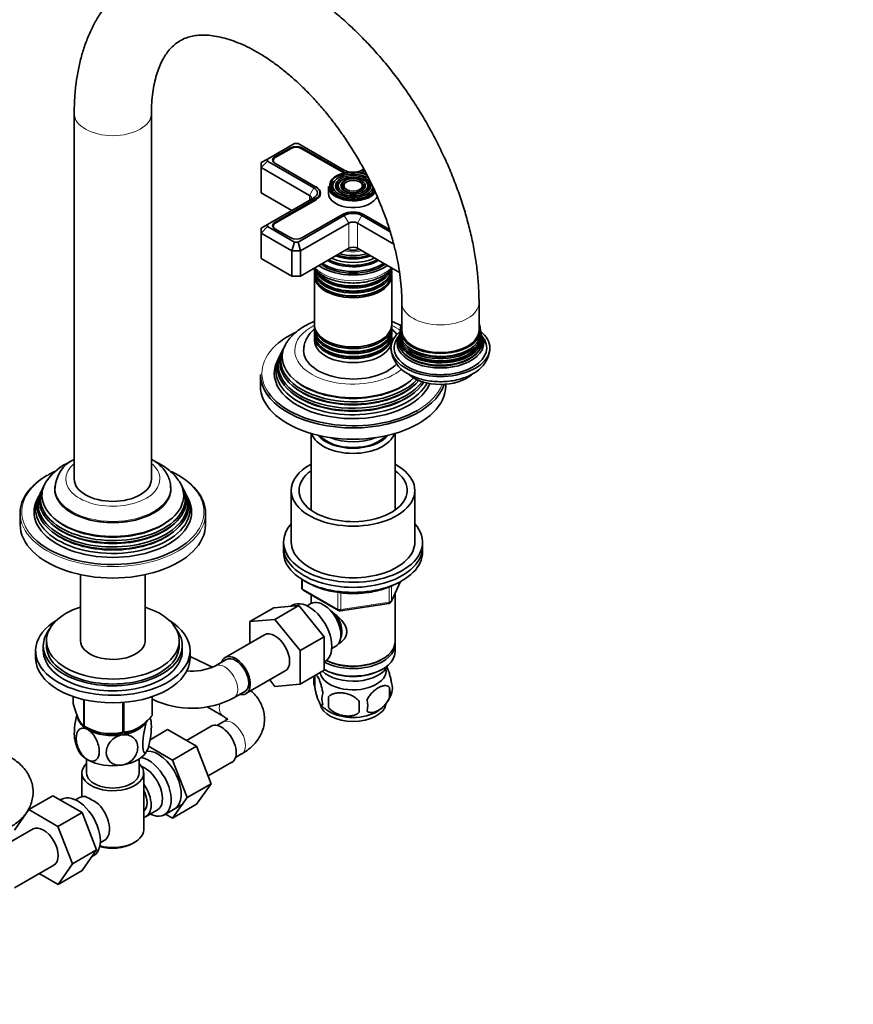
# Model space of a CAD drawing. Units: millimetres. Extents: x 0 to 1478, y 0 to 1758.
# Drawn here: x 1208 to 1478, y 323 to 642 of the extents above; entities that cross this region are included whole.
import ezdxf
from ezdxf import colors
from ezdxf.entities.mleader import LeaderData, LeaderLine
from ezdxf.math import Vec2, Vec3

# ---------------------------------------------------------------- set-up
doc = ezdxf.new("R2010")
doc.units = ezdxf.units.MM
doc.layers.add('DV7_Défaut', color=7, linetype='Continuous')
doc.layers.add('Défaut', color=7, linetype='Continuous')

# ---------------------------------------------------------------- blocks, each defined once
blk = doc.blocks.new('_DOT')
at = {"color": 0}
blk.add_line((0, 0), (-1, 0), dxfattribs=at)
at = {"color": 0, "const_width": 0.333}
blk.add_lwpolyline([(-0.1665, 0, 1), (0.1665, 0, 1)], format="xyb", close=True, dxfattribs=at)
blk = doc.blocks.new('SE6')
at = {"layer": 'DV7_Défaut', "color": 7, "linetype": 'Continuous', "lineweight": 35}
for p, q in [((1225.69, 611.51), (1225.69, 493.12)), ((1250.69, 493.12), (1250.69, 611.51)), ((1297, 601.78), (1288.27, 596.74)), ((1295.82, 600.41), (1290.66, 597.43)), ((1295.96, 600.16), (1290.8, 597.18)), ((1298.17, 601.78), (1297, 601.78)), ((1313.14, 593.14), (1298.17, 601.78)), ((1312.4, 592.55), (1299.21, 600.16)), ((1312.54, 592.79), (1299.35, 600.41)), ((1286.27, 595.59), (1288.27, 596.74)), ((1286.27, 593.96), (1288.27, 596.07)), ((1288.27, 596.74), (1288.27, 596.07)), ((1288.27, 596.07), (1303.24, 587.42)), ((1290.12, 596.24), (1290.12, 595.84)), ((1286.27, 593.96), (1286.27, 595.59)), ((1286.27, 593.96), (1286.27, 585.79)), ((1301.83, 584.97), (1286.27, 593.96)), ((1290.66, 595.39), (1303.84, 587.77)), ((1319.43, 593.51), (1318.8, 593.14)), ((1319.73, 592.98), (1319.4, 592.79)), ((1319.86, 592.73), (1319.54, 592.55)), ((1303.84, 587.77), (1303.98, 587.69)), ((1307.97, 587.83), (1307.97, 585.63)), ((1310, 589.62), (1309.74, 589.28)), ((1311.6, 589.21), (1311.34, 588.87)), ((1313.2, 588.79), (1312.93, 588.45)), ((1319.01, 588.45), (1318.74, 588.79)), ((1320.6, 588.87), (1320.34, 589.21)), ((1286.27, 585.79), (1296.17, 580.08)), ((1303.24, 584.16), (1288.27, 575.52)), ((1303.84, 583.81), (1290.66, 576.2)), ((1303.98, 583.57), (1290.8, 575.95)), ((1305.26, 584.82), (1305.26, 585.79)), ((1298.17, 569.8), (1313.14, 578.44)), ((1299.35, 571.18), (1312.54, 578.79)), ((1318.8, 578.44), (1328.01, 573.12)), ((1319.4, 578.79), (1327.76, 573.96)), ((1286.27, 574.36), (1288.27, 575.52)), ((1286.27, 572.73), (1288.27, 574.84)), ((1286.27, 572.73), (1286.27, 574.36)), ((1288.27, 575.52), (1288.27, 574.84)), ((1288.27, 574.84), (1297, 569.8)), ((1290.12, 575.01), (1290.12, 574.61)), ((1290.66, 574.16), (1295.82, 571.18)), ((1314.56, 575.99), (1299, 567.01)), ((1329.12, 569.22), (1317.38, 575.99)), ((1286.27, 572.73), (1286.27, 564.56)), ((1296.17, 567.01), (1286.27, 572.73)), ((1296.17, 567.01), (1297, 569.8)), ((1297, 569.8), (1298.17, 569.8)), ((1299, 567.01), (1298.17, 569.8)), ((1299, 558.85), (1314.56, 567.83)), ((1317.38, 567.83), (1331, 559.97)), ((1286.27, 564.56), (1296.17, 558.85)), ((1296.17, 567.01), (1296.17, 558.85)), ((1299, 567.01), (1296.17, 567.01)), ((1299, 567.01), (1299, 558.85)), ((1313.52, 562.46), (1313.57, 562.45)), ((1318.37, 562.45), (1318.42, 562.46)), ((1296.17, 558.85), (1299, 558.85)), ((1303.47, 560.56), (1303.47, 559.61)), ((1303.47, 559.04), (1303.47, 543.14)), ((1328.47, 559.61), (1328.47, 560.56)), ((1328.47, 543.14), (1328.47, 559.04)), ((1331.75, 550.27), (1331.75, 541.29)), ((1356.75, 541.29), (1356.75, 550.27)), ((1303.47, 542.57), (1303.47, 541.62)), ((1328.47, 541.62), (1328.47, 542.57)), ((1303.47, 540.96), (1303.47, 539.99)), ((1303.47, 539.33), (1303.47, 538.03)), ((1328.47, 539.99), (1328.47, 540.96)), ((1328.47, 538.03), (1328.47, 539.33)), ((1331.17, 540.56), (1331.09, 540.28)), ((1331.22, 541.38), (1331.2, 540.9)), ((1357.42, 540.26), (1357.36, 540.58)), ((1357.58, 539.77), (1357.48, 540.02)), ((1291.93, 532.41), (1291.47, 531.5)), ((1292.69, 533.93), (1292.41, 533.38)), ((1293.44, 535.43), (1293.16, 534.88)), ((1285.97, 527), (1285.97, 523.33)), ((1345.97, 523.33), (1345.97, 523.82)), ((1302.37, 507.89), (1302.37, 483.09)), ((1329.57, 483.09), (1329.57, 507.89)), ((1214.91, 489.02), (1214.63, 488.47)), ((1215.66, 490.52), (1215.38, 489.97)), ((1219.44, 490.26), (1219.44, 489.85)), ((1256.94, 489.85), (1256.94, 490.26)), ((1261, 489.97), (1260.72, 490.52)), ((1261.74, 488.47), (1261.47, 489.02)), ((1295.97, 489.44), (1295.97, 472.71)), ((1335.97, 472.71), (1335.97, 489.44)), ((1214.14, 487.5), (1213.69, 486.59)), ((1262.69, 486.59), (1262.23, 487.5)), ((1208.19, 482.1), (1208.19, 478.42)), ((1268.19, 478.42), (1268.19, 482.1)), ((1293.47, 472.71), (1293.47, 471.07)), ((1338.47, 471.07), (1338.47, 472.71)), ((1293.47, 471.07), (1293.47, 469.44)), ((1338.47, 469.44), (1338.47, 471.07)), ((1227.71, 462.19), (1227.71, 440.43)), ((1248.67, 440.43), (1248.67, 462.19)), ((1299.35, 460.68), (1299.35, 458.04)), ((1328.31, 453.44), (1331.33, 459.95)), ((1299.85, 457.18), (1311.29, 450.58)), ((1329.57, 440.45), (1329.57, 456.16)), ((1302.35, 452.85), (1301.06, 452.1)), ((1302.37, 455.73), (1302.37, 452.86)), ((1311.94, 450.46), (1327.55, 452.87)), ((1290.3, 451.47), (1282.52, 446.98)), ((1290.3, 451.47), (1298.43, 452.2)), ((1298.43, 452.2), (1290.66, 447.7)), ((1296.41, 452.31), (1295.81, 451.96)), ((1298.43, 452.2), (1306.57, 442.08)), ((1282.52, 446.98), (1290.66, 447.7)), ((1282.52, 439.96), (1282.52, 446.98)), ((1290.66, 447.7), (1298.79, 437.59)), ((1216.69, 440.82), (1216.69, 439.19)), ((1259.69, 439.19), (1259.69, 440.82)), ((1287.28, 442.71), (1274.55, 435.36)), ((1306.57, 442.08), (1298.79, 437.59)), ((1306.57, 442.08), (1306.57, 431.24)), ((1213.19, 437.56), (1213.19, 435.11)), ((1215.69, 439.19), (1215.69, 437.56)), ((1260.69, 437.56), (1260.69, 439.19)), ((1263.19, 435.11), (1263.19, 437.56)), ((1298.79, 437.59), (1298.79, 426.75)), ((1309.06, 438.25), (1310.35, 439)), ((1329.57, 437.19), (1329.57, 439.64)), ((1274.93, 434.71), (1271.39, 432.67)), ((1306.57, 433.92), (1306.91, 434.12)), ((1325.23, 434.7), (1325.59, 434.9)), ((1281.3, 423.67), (1294.03, 431.02)), ((1306.57, 431.24), (1298.79, 426.75)), ((1306.57, 431.51), (1306.71, 431.43)), ((1325.23, 431.43), (1325.59, 431.64)), ((1290.67, 426.02), (1288.99, 428.11)), ((1303.54, 429.45), (1303.54, 426.02)), ((1277.39, 422.28), (1280.93, 424.32)), ((1298.79, 426.75), (1290.67, 426.02)), ((1327.72, 425.7), (1327.72, 422.27)), ((1225.4, 420.49), (1225.4, 422.7)), ((1228.76, 413.26), (1228.76, 421.74)), ((1228.95, 413.15), (1228.95, 421.69)), ((1241.47, 411.21), (1241.47, 420.8)), ((1241.74, 411.25), (1241.74, 420.82)), ((1250.9, 416.54), (1250.9, 422.68)), ((1250.97, 416.7), (1250.97, 422.7)), ((1308.04, 422.66), (1308.04, 419.23)), ((1268.74, 419.36), (1273.9, 416.38)), ((1273.9, 414.52), (1271.91, 413.37)), ((1229.31, 412.95), (1230.45, 412.34)), ((1245.93, 412.34), (1246.03, 412.4)), ((1250.25, 408.75), (1255.94, 412.04)), ((1265.33, 406.62), (1255.94, 412.04)), ((1269.99, 413.13), (1262.02, 408.53)), ((1257.56, 402.12), (1249.77, 406.62)), ((1257.56, 402.12), (1265.33, 406.62)), ((1270.03, 394.52), (1265.33, 406.62)), ((1229.69, 402.47), (1229.69, 398)), ((1246.69, 398), (1246.69, 402.47)), ((1262.25, 390.02), (1257.56, 402.12)), ((1277.91, 402.98), (1279.9, 404.13)), ((1269.06, 397.01), (1276.74, 401.44)), ((1228.19, 398), (1228.19, 390.3)), ((1248.19, 379.63), (1248.19, 398)), ((1262.25, 390.02), (1270.03, 394.52)), ((1265.33, 387.84), (1270.03, 394.52)), ((1218.82, 390.6), (1211.04, 386.11)), ((1218.82, 390.6), (1228.21, 385.18)), ((1221.49, 389.46), (1221.15, 389.26)), ((1227.44, 390), (1226.14, 389.25)), ((1257.56, 383.35), (1262.25, 390.02)), ((1206.35, 379.43), (1211.04, 386.11)), ((1211.04, 386.11), (1220.43, 380.69)), ((1248.94, 383.94), (1252.62, 386.07)), ((1254.89, 384.49), (1260.94, 387.99)), ((1257.56, 383.35), (1265.33, 387.84)), ((1228.21, 385.18), (1220.43, 380.69)), ((1228.21, 385.18), (1232.89, 373.11)), ((1255.23, 384.69), (1257.56, 383.35)), ((1212.36, 379.86), (1199.63, 372.51)), ((1220.43, 380.69), (1225.12, 368.62)), ((1234.14, 375.4), (1235.44, 376.15)), ((1232.89, 373.11), (1225.12, 368.62)), ((1232.89, 373.11), (1228.23, 366.39)), ((1244.55, 375.14), (1245.26, 375.54)), ((1231.37, 370.91), (1231.99, 371.27)), ((1206.38, 360.82), (1219.11, 368.17)), ((1225.12, 368.62), (1220.45, 361.9)), ((1220.45, 361.9), (1214.36, 365.42)), ((1228.23, 366.39), (1220.45, 361.9))]:
    blk.add_line(p, q, dxfattribs=at)
at = {"layer": 'DV7_Défaut', "color": 7, "linetype": 'Continuous', "lineweight": 18}
for p, q in [((1295.82, 600.08), (1295.82, 600.41)), ((1299.35, 600.08), (1299.35, 600.41)), ((1290.66, 597.09), (1290.66, 597.43)), ((1312.54, 592.47), (1312.54, 592.79)), ((1319.4, 592.47), (1319.4, 592.79)), ((1301.83, 584.97), (1303.24, 587.42)), ((1303.98, 587.69), (1303.98, 587.69)), ((1301.83, 584.97), (1301.83, 583.34)), ((1303.84, 583.48), (1303.84, 583.81)), ((1314.56, 575.99), (1313.14, 578.44)), ((1317.38, 575.99), (1318.8, 578.44)), ((1290.66, 575.86), (1290.66, 576.2)), ((1314.56, 575.99), (1314.56, 567.83)), ((1317.38, 575.99), (1317.38, 567.83)), ((1299.65, 460.5), (1299.65, 457.64)), ((1328.37, 453.71), (1331.24, 459.9)), ((1299.65, 457.64), (1311.08, 451.04)), ((1311.08, 451.04), (1311.08, 456.43)), ((1312.04, 456.31), (1312.04, 450.89)), ((1327.66, 453.3), (1327.66, 458.18)), ((1328.37, 458.5), (1328.37, 453.71)), ((1312.04, 450.89), (1327.66, 453.3))]:
    blk.add_line(p, q, dxfattribs=at)
at = {"layer": 'DV7_Défaut', "color": 7, "linetype": 'Continuous', "lineweight": 35}
for centre, radius, start, end in [((1329.66, 540.29), 1.38, 337.4783, 349.0998), ((1358.38, 541.17), 1.12, 170.1408, 194.072), ((1338.09, 536.06), 9.85, 183.1242, 243.9538), ((1230.3, 483.53), 16.22, 118.4383, 146.1809), ((1230.29, 489.74), 10.82, 115.3659, 177.5173), ((1300.35, 458.04), 1, 180, 240), ((1327.4, 453.86), 1, 278.794, 335.1039), ((1311.79, 451.44), 1, 240, 278.794), ((1224.48, 346.6), 97.14, 61.779, 66.5137), ((1263.79, 448.46), 17.53, 264.3101, 295.7162), ((1308.53, 427.73), 5.28, 161.0427, 198.9573), ((1313.41, 426.32), 10.36, 162.01, 164.2041), ((1323.54, 425.45), 5.16, 340.5696, 19.4304), ((1318.49, 426.83), 10.37, 300.9711, 344.4481), ((1321.08, 423.99), 6.86, 345.5143, 14.4857), ((1263.79, 448.33), 29.39, 244.1716, 297.5768), ((1310.68, 422.02), 4.81, 159.1194, 200.8806), ((1391.4, 420.94), 83.38, 178.8211, 181.1789), ((1375.68, 419.41), 57.77, 178.2983, 181.7017), ((1313.84, 419.8), 6.86, 345.5086, 14.4914), ((1313.16, 426.45), 9.89, 218.3103, 239.4609), ((1237.67, 412.57), 13.03, 10.3406, 14.6545), ((1237.45, 426.67), 15.97, 237.8449, 284.5671), ((1238.73, 411.12), 13.05, 190.3322, 208.0123), ((1214.78, 360.3), 33.4, 55.8416, 64.1584), ((1227.96, 378.28), 9.73, 26.2645, 28.5899)]:
    blk.add_arc(centre, radius, start, end, dxfattribs=at)
at = {"layer": 'DV7_Défaut', "color": 7, "linetype": 'Continuous', "lineweight": 18}
for centre, major_axis, ratio, start_param, end_param in [((1238.19, 611.51), (12.5, 0), 0.57735, 3.141967, 6.282817), ((1315.97, 588.08), (7.7, 0), 0.57735, 2.864484, 3.281713), ((1315.97, 587.67), (-5.42, 0), 0.57735, 0.111034, 0.36176), ((1315.97, 587.67), (-5.42, 0), 0.57735, -3.503353, -3.46629), ((1315.97, 588.08), (7.7, 0), 0.57735, 5.497787, 5.874197), ((1315.97, 571.63), (-8.5, 0), 0.57735, 1.229707, 1.911885), ((1315.97, 565.54), (14.25, 0), 0.57735, 3.657058, 5.76772), ((1315.97, 568.42), (-11.38, 0), 0.57735, -3.926991, -3.902921), ((1344.25, 550.27), (12.5, 0), 0.57735, 3.141914, 6.283185), ((1344.25, 550.27), (12.5, 0), 0.57735, 0, 0.000064), ((1315.97, 534.76), (-18.9, 0), 0.57735, 5.433782, 6.283185), ((1315.97, 534.76), (-18.9, 0), 0.57735, 3.764481, 3.990996), ((1315.97, 527.41), (29.5, 0), 0.57735, 2.527289, 3.52252), ((1315.97, 534.76), (-18.9, 0), 0.57735, 0, 2.559019), ((1315.97, 527.41), (29.5, 0), 0.57735, 5.497787, 6.066875), ((1238.19, 493.12), (15.25, 0), 0.57735, 2.531635, 6.283185), ((1238.19, 493.12), (15.25, 0), 0.57735, 0, 0.609958), ((1238.19, 482.5), (29.5, 0), 0.57735, 2.356194, 3.585856), ((1238.19, 482.5), (29.5, 0), 0.57735, 0, 0.783818), ((1238.19, 489.85), (-18.9, 0), 0.57735, 6.134468, 6.283185), ((1238.19, 489.85), (-18.9, 0), 0.57735, 0, 3.208425), ((1238.19, 490.26), (-18.75, 0), 0.57735, 0.003494, 3.141773), ((1238.19, 482.1), (-30, 0), 0.57735, 0, 3.141593), ((1238.19, 482.5), (29.5, 0), 0.57735, 5.866799, 6.283185), ((1300.35, 458.04), (1, 0), 0.57735, 3.141593, 3.926991), ((1300.35, 458.04), (0.5, 0.866), 0.57735, 2.356194, 3.141593), ((1327.4, 453.86), (-0.153, 0.988), 0.211325, 3.141593, 4.080475), ((1327.4, 453.86), (1, 0), 0.57735, 4.974188, 6.021386), ((1327.4, 453.86), (-0.907, 0.421), 0.788675, 3.141593, 3.492472), ((1311.79, 451.44), (-1, 0), 0.57735, 0.785398, 1.832596), ((1311.79, 451.44), (0.5, 0.866), 0.57735, 2.356194, 3.141593), ((1311.79, 451.44), (-0.153, 0.988), 0.211325, 3.141593, 4.080475), ((1274.39, 427.47), (-3, 5.2), 0.57735, 3.141969, 6.277797), ((1276.9, 421.57), (3, 5.2), 0.57735, 2.133613, 3.133149), ((1276.9, 409.33), (-3, 5.2), 0.57735, 3.141593, 6.283185)]:
    blk.add_ellipse(centre, major_axis=major_axis, ratio=ratio, start_param=start_param, end_param=end_param, dxfattribs=at)
at = {"layer": 'DV7_Défaut', "color": 7, "linetype": 'Continuous', "lineweight": 35}
for centre, major_axis, start_param, end_param in [((1297.58, 599.39), (2.5, 0), 0.785398, 2.356194), ((1297.58, 599.22), (2.3, 0), 0.785398, 2.356194), ((1292.42, 596.41), (2.5, 0), 2.356194, 3.926991), ((1292.42, 596.24), (2.3, 0), 2.356194, 3.926991), ((1315.97, 594.77), (4, 0), 3.926991, 4.527426), ((1315.97, 594.77), (4, 0), 4.897352, 5.497787), ((1315.97, 588.08), (-7.46, 0), 4.032969, 6.283185), ((1315.97, 588.08), (7.7, 0), 0.939451, 2.864484), ((1315.97, 588.08), (6.54, 0), 0.631846, 6.185481), ((1315.97, 587.67), (-5.42, 0), 5.138088, 6.283185), ((1315.97, 594.61), (5.05, 0), 3.926991, 4.110882), ((1315.97, 594.77), (4.85, 0), 3.926991, 4.21232), ((1315.97, 587.67), (-5.42, 0), 2.816895, 4.28669), ((1315.97, 594.77), (4.85, 0), 5.212458, 5.497787), ((1315.97, 594.61), (5.05, 0), -0.96929, -0.785398), ((1300.41, 585.79), (-4, 0), 2.356194, 3.926991), ((1300.41, 585.79), (-4.85, 0), 2.356194, 3.926991), ((1300.41, 585.63), (-5.05, 0), 2.356194, 3.926991), ((1315.97, 587.83), (-8, 0), 0, 2.720238), ((1315.97, 588.08), (7.7, 0), 3.281713, 5.497787), ((1315.97, 588.08), (-7.46, 0), 0, 2.797484), ((1315.97, 587.67), (-7.17, 0), 5.818574, 6.283185), ((1315.97, 587.67), (-7.17, 0), 0, 0.377585), ((1315.97, 587.67), (-6.83, 0), 5.862651, 6.283185), ((1315.97, 587.67), (-6.83, 0), 0, 0.352846), ((1315.97, 587.67), (-5.42, 0), 0, 0.111034), ((1315.97, 587.67), (-5.08, 0), 5.862651, 6.283185), ((1315.97, 587.67), (-5.08, 0), 0, 1.085812), ((1315.97, 587.67), (-3.67, 0), 5.123306, 6.283185), ((1315.97, 587.67), (-3.67, 0), 0, 0.334226), ((1315.97, 587.67), (-3.33, 0), 5.862651, 6.283185), ((1315.97, 587.67), (-3.33, 0), 0, 1.070832), ((1315.97, 587.67), (-3.67, 0), 2.807366, 4.301472), ((1315.97, 587.67), (-3.33, 0), 2.07076, 3.562127), ((1315.97, 587.67), (-5.08, 0), 2.055781, 3.562127), ((1315.97, 587.67), (-6.83, 0), 2.037736, 2.987126), ((1315.97, 587.67), (-7.17, 0), 2.765623, 2.924882), ((1300.41, 584.16), (-2, 0), 2.356194, 3.926991), ((1315.97, 585.63), (-8, 0), 0, 2.956625), ((1315.97, 587.67), (-6.83, 0), 0.397641, 1.103856), ((1315.97, 576.81), (-4.85, 0), 3.926991, 5.497787), ((1315.97, 576.81), (-4, 0), 3.926991, 5.497787), ((1292.42, 575.18), (2.5, 0), 2.356194, 3.926991), ((1292.42, 575.01), (2.3, 0), 2.356194, 3.926991), ((1315.97, 575.18), (2, 0), 0.785398, 2.356194), ((1297.58, 572.2), (-2.5, 0), 0.785398, 2.356194), ((1315.97, 572.37), (8.88, 0), 4.467062, 4.957716), ((1315.97, 567.01), (-2, 0), 3.926991, 5.497787), ((1315.97, 569.54), (-10.96, 0), 0.886148, 2.255445), ((1315.97, 570.07), (-9.85, 0), 0.963, 2.178593), ((1315.97, 570.58), (10.05, 0), 4.157674, 5.259343), ((1315.97, 570.49), (-9.85, 0), 1.0114, 2.124711), ((1315.97, 571.07), (-9.68, 0), 1.097346, 2.044247), ((1315.97, 561.22), (12.5, 0), 3.141593, 6.283185), ((1315.97, 562.19), (-12.5, 0), 0.166276, 2.93075), ((1315.97, 567.42), (-14.25, 0), 0.67994, 2.461653), ((1315.97, 567.42), (-13.25, 0), 0.671947, 2.469645), ((1315.97, 567.83), (-13, 0), 0.708399, 2.433194), ((1315.97, 568.42), (-11.38, 0), 0.761328, 2.356194), ((1315.97, 568.98), (-11.55, 0), 0.820459, 2.321133), ((1315.97, 568.84), (-11.32, 0), 0.806862, 2.33473), ((1315.97, 560.56), (-12.5, 0), 6.225685, 6.283185), ((1315.97, 560.56), (-12.5, 0), 0, 3.187332), ((1315.97, 559.61), (12.5, 0), 3.141593, 6.283185), ((1315.97, 559.04), (-12.5, 0), 6.243798, 6.283185), ((1315.97, 559.04), (-12.5, 0), 0, 3.18098), ((1315.97, 562.85), (12.5, 0), 3.505514, 5.906096), ((1315.97, 562.38), (-12.1, 0), 0.482794, 2.658798), ((1315.97, 560.75), (-12.1, 0), 0.482794, 2.658798), ((1315.97, 559.26), (-12.05, 0), 0.794538, 2.356194), ((1315.97, 543.14), (12.5, 0), 3.141593, 6.283185), ((1315.97, 542.57), (-12.5, 0), 6.243798, 6.283185), ((1315.97, 542.57), (-12.5, 0), 0, 3.18098), ((1344.25, 541.29), (-13, 0), 6.004938, 6.283185), ((1344.25, 541.29), (-13, 0), 0, 3.419839), ((1315.97, 527.41), (29.5, 0), 2.254908, 2.527289), ((1315.97, 541.62), (12.5, 0), 3.141593, 6.283185), ((1315.97, 540.96), (-12.5, 0), 6.237446, 6.283185), ((1315.97, 540.96), (-12.5, 0), 0, 3.187332), ((1315.97, 539.99), (12.5, 0), 3.141593, 6.283185), ((1315.97, 539.33), (-12.5, 0), 6.237446, 6.283185), ((1315.97, 539.33), (-12.5, 0), 0, 3.187332), ((1344.25, 535.58), (16, 0), 2.523915, 6.283185), ((1344.25, 535.58), (-15, 0), 0, 3.584565), ((1344.25, 535.58), (-15, 0), 5.848066, 6.283185), ((1344.25, 537.9), (13.7, 0), 2.910464, 6.283185), ((1344.25, 538.53), (13.47, 0), 2.93613, 6.283185), ((1344.25, 537.19), (-14.02, 0), 5.991437, 6.283185), ((1344.25, 537.19), (-14.02, 0), 0, 3.432097), ((1344.25, 539.71), (13.17, 0), 3.008493, 6.283185), ((1344.25, 539.08), (-13.31, 0), 6.130976, 6.283185), ((1344.25, 539.08), (-13.31, 0), 0, 3.294034), ((1344.25, 538.98), (-13.1, 0), 6.169233, 6.283185), ((1344.25, 538.98), (-13.1, 0), 0, 3.24981), ((1344.25, 540.38), (-13.06, 0), 6.214074, 6.283185), ((1344.25, 540.38), (-13.06, 0), 0, 3.21017), ((1344.25, 541.29), (12.5, 0), 3.141593, 6.283185), ((1344.25, 535.58), (16, 0), 0, 0.624526), ((1344.25, 539.71), (13.17, 0), 0, 0.1331), ((1344.25, 538.53), (13.47, 0), 0, 0.205463), ((1344.25, 537.9), (13.7, 0), 0, 0.237465), ((1315.97, 531.67), (23.45, 0), 2.81483, 5.79383), ((1315.97, 532.7), (-22.94, 0), 5.928388, 6.283185), ((1315.97, 538.03), (-12.5, 0), 0, 3.141593), ((1315.97, 541.15), (-12.1, 0), 0.482794, 2.658798), ((1315.97, 539.52), (-12.1, 0), 0.482794, 2.658798), ((1315.97, 542.78), (-12.05, 0), 0.794538, 2.356194), ((1344.25, 537.48), (-13.4, 0), 6.14517, 6.264905), ((1344.25, 538.7), (-13.1, 0), 0.295262, 2.84633), ((1344.25, 539.93), (-12.7, 0), 0.451588, 2.690005), ((1315.97, 530.05), (24.23, 0), 2.825069, 5.887217), ((1315.97, 528.4), (25.03, 0), 2.825034, 5.989713), ((1315.97, 529.45), (-24.52, 0), 6.002006, 6.283185), ((1315.97, 531.07), (-23.74, 0), 6.002006, 6.283185), ((1315.97, 532.7), (-22.94, 0), 0, 2.599497), ((1315.97, 534.76), (16, 0), 3.13571, 5.80031), ((1344.25, 537.48), (-13.4, 0), 0.393188, 2.748405), ((1315.97, 527.41), (-25.5, 0), 6.002006, 6.283185), ((1315.97, 529.45), (-24.52, 0), 0, 2.781924), ((1315.97, 531.07), (-23.74, 0), 0, 2.683628), ((1315.97, 527), (-30, 0), 0, 2.954618), ((1315.97, 527.41), (-25.5, 0), 0, 2.910789), ((1344.25, 530.68), (12, 0), 3.708708, 5.707589), ((1315.97, 523.33), (-30, 0), 0, 3.141593), ((1315.97, 530.54), (23.2, 0), 3.744233, 5.680545), ((1315.97, 532.17), (22.4, 0), 3.760836, 5.663942), ((1315.97, 527.41), (29.5, 0), 3.52252, 5.497787), ((1315.97, 528.9), (23.95, 0), 3.763961, 5.660817), ((1315.97, 509.29), (-13.6, 0), 0.187547, 2.954045), ((1315.97, 510.27), (12.4, 0), 3.572198, 5.85258), ((1315.97, 510.27), (12, 0), 3.607583, 5.817195), ((1315.97, 512.71), (13, 0), 4.106803, 5.317975), ((1315.97, 489.44), (-20, 0), 5.460152, 6.283185), ((1315.97, 489.44), (-20, 0), 0, 3.964626), ((1238.19, 482.1), (-30, 0), 5.497787, 6.283185), ((1238.19, 482.5), (29.5, 0), -4.032036, -3.926991), ((1238.19, 482.5), (29.5, 0), 0.783818, 0.876559), ((1238.19, 482.1), (-30, 0), 3.141593, 4.030223), ((1315.97, 489.44), (-17.5, 0), 5.602502, 6.283185), ((1315.97, 489.44), (-17.5, 0), 0, 3.822276), ((1238.19, 486.77), (23.45, 0), 2.81483, 6.283185), ((1238.19, 487.79), (-22.94, 0), 5.917408, 6.283185), ((1238.19, 487.79), (-22.94, 0), 0, 3.505545), ((1238.19, 493.12), (12.5, 0), 3.141593, 6.283185), ((1238.19, 486.77), (23.45, 0), 0, 0.326763), ((1238.19, 483.49), (25.03, 0), 2.825034, 6.283185), ((1238.19, 485.14), (24.23, 0), 2.825069, 6.283185), ((1238.19, 484.55), (-24.52, 0), 6.002006, 6.283185), ((1238.19, 484.55), (-24.52, 0), 0, 3.422772), ((1238.19, 486.17), (-23.74, 0), 6.002006, 6.283185), ((1238.19, 486.17), (-23.74, 0), 0, 3.422772), ((1238.19, 489.85), (18.75, 0), 3.141593, 6.283185), ((1238.19, 485.14), (24.23, 0), 0, 0.316523), ((1238.19, 483.49), (25.03, 0), 0, 0.316559), ((1238.19, 482.5), (-25.5, 0), 6.002006, 6.283185), ((1238.19, 482.5), (-25.5, 0), 0, 3.422772), ((1238.19, 478.42), (-30, 0), 0, 3.141593), ((1238.19, 487.26), (22.4, 0), 3.760836, 5.663942), ((1315.97, 472.71), (-22.5, 0), 5.807303, 6.283185), ((1315.97, 472.71), (-22.5, 0), 0, 3.617475), ((1238.19, 482.5), (29.5, 0), 3.585856, 5.866799), ((1238.19, 484), (23.95, 0), 3.763961, 5.660817), ((1238.19, 485.63), (23.2, 0), 3.744233, 5.680545), ((1315.97, 472.71), (-20, 0), 0, 3.141593), ((1315.97, 471.07), (-22.5, 0), 0, 3.141593), ((1315.97, 471.07), (-22.5, 0), 0, 3.141593), ((1315.97, 469.44), (-22.5, 0), 0, 3.141593), ((1301.66, 443.21), (5.25, -9.09), 0, 3.141593), ((1306.35, 445.93), (4, -6.93), 0, 3.141593), ((1238.19, 440.82), (-21.5, 0), 5.221413, 6.283185), ((1238.19, 440.82), (-21.5, 0), 0, 4.203365), ((1307.41, 446.54), (3.08, -5.33), 0.980548, 2.052096), ((1238.19, 437.56), (25, 0), 2.382112, 6.283185), ((1238.19, 437.56), (25, 0), 0, 0.759481), ((1307.41, 446.54), (3.5, -6.06), 0.361367, 1.651127), ((1238.19, 439.19), (-22.5, 0), 5.86232, 6.283185), ((1238.19, 439.19), (-22.5, 0), 0, 3.562458), ((1290.66, 436.86), (-3.38, 5.85), 3.141593, 6.283185), ((1238.19, 440.82), (-10.5, 0), 6.217708, 6.283185), ((1238.19, 440.82), (-10.5, 0), 0, 3.20707), ((1315.97, 439.64), (-13.6, 0), 0.807221, 3.193609), ((1315.97, 440.45), (13.6, 0), 4.022709, 6.283185), ((1238.19, 437.56), (-22.5, 0), 0, 3.141593), ((1238.19, 439.19), (-21.5, 0), 0, 3.141593), ((1315.97, 437.19), (13.6, 0), 3.948813, 6.283185), ((1238.19, 435.11), (25, 0), 3.141593, 6.283185), ((1277.93, 429.51), (-3.37, 5.85), 0, 0.475882), ((1277.93, 429.51), (-3.37, 5.85), 2.66571, 6.283185), ((1277.93, 429.51), (-3, 5.2), 3.141593, 6.283185), ((1315.97, 440.05), (-13.1, 0), 0.84691, 2.356194), ((1315.97, 431.07), (-10.7, 0), 0.089382, 3.259496), ((1315.97, 434.33), (-11.5, 0), 0.534022, 2.891189), ((1315.97, 436.78), (-13.1, 0), 0.785398, 2.356194), ((1315.97, 420.86), (-10.7, 0), 0.104203, 3.037046), ((1315.97, 422.12), (-10.7, 0), 0.742296, 2.401271), ((1238.19, 416.74), (11.5, 0), 3.302243, 3.926991), ((1238.19, 416.74), (11.5, 0), 4.974188, 5.933562), ((1238.19, 418.59), (13.2, 0), -0.272268, -0.251331), ((1238.19, 418.59), (-13.2, 0), 0.77493, 0.795867), ((1238.19, 416.74), (11.5, 0), 3.926991, 4.974188), ((1238.19, 417.14), (11.36, 0), 3.962907, 5.461871), ((1238.19, 418.59), (13.2, 0), -1.319465, -1.298528), ((1273.37, 407.28), (3.37, -5.85), 0, 3.141593), ((1238.19, 406.94), (11.5, 0), 3.431348, 3.926991), ((1238.19, 406.94), (11.5, 0), 4.974188, 6.021386), ((1252.86, 395.45), (5.27, -9.14), 0, 2.853133), ((1238.19, 406.94), (11.5, 0), 3.926991, 4.974188), ((1249.64, 393.59), (-5.25, 9.09), 2.437045, 5.791576), ((1238.19, 398), (-10, 0), 5.728374, 6.283185), ((1238.19, 398), (-10, 0), 0, 3.696404), ((1248.62, 393), (-4, 6.93), 3.141593, 5.687816), ((1238.19, 398), (-8.5, 0), 0, 3.141593), ((1244.94, 390.87), (-4, 6.93), 2.967598, 4.886384), ((1244.94, 390.87), (-3.08, 5.33), 3.199264, 4.654717), ((1226.74, 380.36), (5.25, -9.09), 0, 3.141593), ((1231.44, 383.08), (4, -6.93), 2.736019, 3.141593), ((1231.44, 383.08), (-4, 6.93), 3.141593, 5.117963), ((1243.88, 390.26), (3.08, -5.33), 0.648113, 0.922684), ((1252.86, 395.45), (5.27, -9.14), 6.185788, 6.283185), ((1232.5, 383.69), (3.07, -5.33), 0.980548, 1.05199), ((1215.74, 374.01), (-3.38, 5.85), 3.141593, 6.283185), ((1238.19, 379.63), (10, 0), 4.280152, 6.283185), ((1238.19, 378.81), (-9, 0), 1.08219, 2.356194)]:
    blk.add_ellipse(centre, major_axis=major_axis, ratio=0.57735, start_param=start_param, end_param=end_param, dxfattribs=at)
for major_axis in [(-5.71, 0), (4.79, 0), (-3.96, 0), (3.04, 0)]:
    blk.add_ellipse((1315.97, 588.08), major_axis=major_axis, ratio=0.57735, dxfattribs=at)
for points, knots in [([(1356.75, 550.27), (1356.75, 551.25), (1356.72, 553.64), (1356.45, 558.03), (1355.87, 563.14), (1355, 568.36), (1353.86, 573.6), (1352.45, 578.87), (1350.8, 584.14), (1348.89, 589.39), (1346.75, 594.6), (1344.38, 599.75), (1341.8, 604.82), (1339.01, 609.8), (1336.02, 614.65), (1332.85, 619.37), (1329.51, 623.93), (1326, 628.31), (1322.35, 632.51), (1318.57, 636.49), (1314.66, 640.25), (1310.64, 643.76), (1306.52, 647.02), (1302.31, 650), (1298.03, 652.68), (1293.7, 655.06), (1289.32, 657.11), (1284.93, 658.81), (1280.54, 660.15), (1276.18, 661.12), (1271.87, 661.71), (1267.66, 661.92), (1263.56, 661.75), (1259.6, 661.2), (1255.8, 660.29), (1252.17, 659.03), (1248.74, 657.44), (1245.51, 655.53), (1242.49, 653.31), (1239.7, 650.8), (1237.13, 648.01), (1234.8, 644.94), (1232.71, 641.6), (1230.88, 638), (1229.3, 634.14), (1228, 630.04), (1226.97, 625.71), (1226.24, 621.21), (1225.78, 616.38), (1225.72, 613.34), (1225.69, 611.51)], [0, 0, 0, 0, 0.011673, 0.033345, 0.05499, 0.076606, 0.098184, 0.119719, 0.141214, 0.162671, 0.184098, 0.205501, 0.226888, 0.248267, 0.269648, 0.291037, 0.312441, 0.333869, 0.355331, 0.376834, 0.398385, 0.419993, 0.44166, 0.463388, 0.485172, 0.507001, 0.528845, 0.550658, 0.57238, 0.593943, 0.615271, 0.636298, 0.656977, 0.677293, 0.697264, 0.716937, 0.736384, 0.755687, 0.774937, 0.794198, 0.813563, 0.833115, 0.852922, 0.873033, 0.893472, 0.914233, 0.935286, 0.956577, 0.978045, 1, 1, 1, 1]), ([(1250.69, 611.51), (1250.69, 612.19), (1250.71, 613.86), (1250.9, 616.75), (1251.32, 619.83), (1251.93, 622.69), (1252.7, 625.26), (1253.61, 627.55), (1254.66, 629.57), (1255.82, 631.32), (1257.1, 632.83), (1258.53, 634.11), (1260.17, 635.19), (1261.96, 636), (1263.9, 636.54), (1265.88, 636.83), (1268.05, 636.89), (1270.44, 636.7), (1273.05, 636.23), (1275.79, 635.49), (1278.66, 634.45), (1281.63, 633.13), (1284.69, 631.51), (1287.82, 629.6), (1290.98, 627.4), (1294.17, 624.93), (1297.36, 622.18), (1300.52, 619.18), (1303.62, 615.94), (1306.66, 612.47), (1309.59, 608.8), (1312.41, 604.96), (1315.1, 600.95), (1317.63, 596.82), (1319.99, 592.58), (1322.16, 588.26), (1324.14, 583.9), (1325.9, 579.52), (1327.44, 575.14), (1328.75, 570.8), (1329.83, 566.54), (1330.67, 562.37), (1331.28, 558.32), (1331.64, 554.53), (1331.75, 551.8), (1331.75, 550.52), (1331.75, 550.27)], [0, 0, 0, 0, 0.011796, 0.034296, 0.056736, 0.079164, 0.101635, 0.124259, 0.147204, 0.170727, 0.195207, 0.221194, 0.249352, 0.279804, 0.305535, 0.329509, 0.352338, 0.376559, 0.399966, 0.422901, 0.445598, 0.4682, 0.490789, 0.513408, 0.53609, 0.558854, 0.581705, 0.604642, 0.627658, 0.650744, 0.67389, 0.697083, 0.720311, 0.743561, 0.76682, 0.790074, 0.813307, 0.836505, 0.859656, 0.882748, 0.905767, 0.928704, 0.951548, 0.974294, 0.995732, 1, 1, 1, 1]), ([(1303.32, 561.35), (1303.48, 561.16), (1304.03, 560.55), (1305.14, 559.6), (1306.78, 558.6), (1308.67, 557.78), (1310.76, 557.16), (1312.98, 556.75), (1315.27, 556.57), (1317.58, 556.61), (1319.86, 556.89), (1322.02, 557.38), (1324.03, 558.07), (1325.1, 558.63), (1325.69, 558.95)], [0, 0, 0, 0, 0.0374235, 0.1229249, 0.2106167, 0.299265, 0.3878789, 0.4762383, 0.5643935, 0.6524859, 0.7406765, 0.8291034, 0.9179556, 1, 1, 1, 1]), ([(1325.69, 558.95), (1326.02, 559.15), (1326.83, 559.64), (1327.83, 560.46), (1328.43, 561.13), (1328.62, 561.35)], [0, 0, 0, 0, 0.26273, 0.758008, 1, 1, 1, 1]), ([(1303.46, 544.2), (1303.4, 544.18), (1302.49, 543.81), (1300.8, 543.01), (1298.57, 541.62), (1296.65, 540.02), (1295.25, 538.52), (1294.69, 537.62), (1294.5, 537.29)], [0, 0, 0, 0, 0.015213, 0.235952, 0.45848, 0.681641, 0.902535, 1, 1, 1, 1]), ([(1331.78, 542.58), (1331.52, 542.74), (1330.49, 543.32), (1329.37, 543.84), (1328.5, 544.19), (1328.47, 544.21)], [0, 0, 0, 0, 0.255032, 0.973817, 1, 1, 1, 1]), ([(1303.45, 541.7), (1303.07, 541.37), (1302.27, 540.61), (1301.26, 539.28), (1300.49, 537.75), (1300.04, 536.22), (1300.02, 535.31), (1300.01, 534.84)], [0, 0, 0, 0, 0.182794, 0.409314, 0.626406, 0.837254, 1, 1, 1, 1]), ([(1330.18, 539.91), (1329.92, 540.27), (1329.42, 540.85), (1328.86, 541.38), (1328.62, 541.58)], [0, 0, 0, 0, 0.59168, 1, 1, 1, 1]), ([(1333.77, 527.21), (1334.16, 527), (1335.1, 526.49), (1336.95, 525.75), (1339.21, 525.13), (1341.6, 524.75), (1344.04, 524.61), (1346.49, 524.71), (1348.89, 525.05), (1351.2, 525.63), (1353.38, 526.46), (1355.37, 527.53), (1357.05, 528.8), (1358.37, 530.21), (1359.34, 531.7), (1359.98, 533.32), (1360.28, 534.67), (1360.23, 535.38), (1360.22, 535.56)], [0, 0, 0, 0, 0.03885, 0.108597, 0.178134, 0.247393, 0.316423, 0.385443, 0.454704, 0.524461, 0.595026, 0.666606, 0.739005, 0.802261, 0.862716, 0.920932, 0.983719, 1, 1, 1, 1]), ([(1256.89, 490.26), (1256.9, 490.6), (1256.92, 491.44), (1256.56, 492.95), (1255.86, 494.61), (1254.81, 496.17), (1253.45, 497.61), (1252.04, 498.71), (1251.07, 499.32), (1250.72, 499.52)], [0, 0, 0, 0, 0.082036, 0.24058, 0.399071, 0.561057, 0.728945, 0.903254, 1, 1, 1, 1]), ([(1259.6, 492.54), (1259.59, 492.56), (1259.25, 493.17), (1258.23, 494.35), (1256.62, 495.91), (1254.64, 497.34), (1253.01, 498.25), (1252.07, 498.7), (1251.93, 498.76)], [0, 0, 0, 0, 0.008018, 0.233808, 0.467622, 0.708945, 0.955422, 1, 1, 1, 1]), ([(1300.47, 460.12), (1300.84, 459.88), (1301.88, 459.25), (1303.76, 458.34), (1306.16, 457.47), (1308.72, 456.8), (1311.41, 456.33), (1314.18, 456.09), (1316.99, 456.05), (1319.77, 456.24), (1322.49, 456.65), (1325.09, 457.27), (1327.53, 458.08), (1329.39, 458.91), (1330.3, 459.42), (1330.61, 459.59)], [0, 0, 0, 0, 0.048719, 0.132172, 0.215593, 0.298918, 0.382149, 0.465311, 0.548441, 0.631582, 0.714762, 0.798025, 0.881414, 0.964966, 1, 1, 1, 1]), ([(1308.69, 450.5), (1308.74, 450.47), (1309.62, 449.83), (1311.33, 448.48), (1313, 446.58), (1313.77, 444.96), (1313.98, 443.72), (1313.78, 442.51), (1313.01, 441.04), (1311.97, 440.16), (1311.18, 439.76), (1311.13, 439.74)], [0, 0, 0, 0, 0.010414, 0.211667, 0.407623, 0.505755, 0.598843, 0.692004, 0.790745, 0.986923, 1, 1, 1, 1]), ([(1328.4, 427.17), (1328.33, 427.66), (1328.25, 428.13), (1328.1, 428.82), (1328.04, 429.05), (1327.93, 429.49), (1327.88, 429.7), (1327.7, 430.31), (1327.58, 430.69), (1327.33, 431.38), (1327.21, 431.69), (1327.01, 432.11), (1326.94, 432.25), (1326.88, 432.37)], [0, 0, 0, 0, 0.220589, 0.220589, 0.330883, 0.330883, 0.441177, 0.441177, 0.661766, 0.661766, 0.882354, 0.882354, 1, 1, 1, 1]), ([(1306.19, 423.73), (1306.12, 424.22), (1306.03, 424.69), (1305.88, 425.39), (1305.83, 425.61), (1305.72, 426.05), (1305.66, 426.26), (1305.49, 426.88), (1305.36, 427.26), (1305.12, 427.95), (1304.99, 428.26), (1304.73, 428.8), (1304.61, 429.04), (1304.42, 429.32), (1304.36, 429.41), (1304.24, 429.55), (1304.18, 429.61), (1304.05, 429.72), (1303.98, 429.76), (1303.91, 429.77)], [0, 0, 0, 0, 0.1506455, 0.1506455, 0.2259682, 0.2259682, 0.3012909, 0.3012909, 0.4519364, 0.4519364, 0.6025819, 0.6025819, 0.7532273, 0.7532273, 0.82855, 0.82855, 0.9038728, 0.9038728, 1, 1, 1, 1]), ([(1279.9, 404.13), (1280.36, 404.4), (1281.43, 405.06), (1283.08, 406.37), (1284.61, 408), (1285.79, 409.72), (1286.67, 411.6), (1287.21, 413.61), (1287.36, 415.7), (1287.12, 417.73), (1286.53, 419.66), (1285.62, 421.47), (1284.41, 423.14), (1283.44, 424.13), (1282.92, 424.6)], [0, 0, 0, 0, 0.055879, 0.156509, 0.244485, 0.328952, 0.4105, 0.498861, 0.583969, 0.666913, 0.748947, 0.831479, 0.915981, 1, 1, 1, 1]), ([(1303.54, 426.02), (1303.61, 425.53), (1303.69, 425.05), (1303.84, 424.36), (1303.9, 424.13), (1304.01, 423.69), (1304.06, 423.48), (1304.24, 422.87), (1304.36, 422.49), (1304.61, 421.8), (1304.73, 421.49), (1304.99, 420.94), (1305.11, 420.71), (1305.3, 420.42), (1305.36, 420.34), (1305.48, 420.19), (1305.54, 420.13), (1305.72, 419.99), (1305.83, 419.96), (1306.03, 420.02), (1306.12, 420.12), (1306.19, 420.3)], [0, 0, 0, 0, 0.125, 0.125, 0.1875, 0.1875, 0.25, 0.25, 0.375, 0.375, 0.5, 0.5, 0.625, 0.625, 0.6875, 0.6875, 0.75, 0.75, 0.875, 0.875, 1, 1, 1, 1]), ([(1317.94, 421.13), (1317.68, 421.51), (1317.35, 421.84), (1316.79, 422.3), (1316.6, 422.44), (1316.19, 422.71), (1315.98, 422.83), (1315.33, 423.17), (1314.87, 423.35), (1313.94, 423.65), (1313.47, 423.76), (1312.52, 423.91), (1312.05, 423.94), (1311.36, 423.94), (1311.13, 423.92), (1310.67, 423.88), (1310.45, 423.84), (1309.8, 423.71), (1309.39, 423.57), (1308.64, 423.19), (1308.31, 422.95), (1308.04, 422.66)], [0, 0, 0, 0, 0.125, 0.125, 0.1875, 0.1875, 0.25, 0.25, 0.375, 0.375, 0.5, 0.5, 0.625, 0.625, 0.6875, 0.6875, 0.75, 0.75, 0.875, 0.875, 1, 1, 1, 1]), ([(1327.72, 425.7), (1327.53, 425.93), (1327.29, 426.08), (1326.74, 426.26), (1326.44, 426.28), (1325.8, 426.23), (1325.47, 426.15), (1324.79, 425.91), (1324.44, 425.75), (1323.75, 425.35), (1323.4, 425.11), (1322.73, 424.57), (1322.4, 424.27), (1321.92, 423.76), (1321.77, 423.57), (1321.47, 423.2), (1321.32, 423), (1320.92, 422.4), (1320.67, 421.96), (1320.48, 421.52)], [0, 0, 0, 0, 0.125, 0.125, 0.25, 0.25, 0.375, 0.375, 0.5, 0.5, 0.625, 0.625, 0.75, 0.75, 0.8125, 0.8125, 0.875, 0.875, 1, 1, 1, 1]), ([(1320.48, 418.09), (1320.58, 417.98), (1320.68, 417.88), (1320.92, 417.73), (1321.05, 417.67), (1321.47, 417.54), (1321.77, 417.51), (1322.24, 417.55), (1322.41, 417.58), (1322.74, 417.65), (1322.91, 417.7), (1323.41, 417.88), (1323.76, 418.04), (1324.45, 418.44), (1324.8, 418.68), (1325.47, 419.22), (1325.81, 419.53), (1326.28, 420.04), (1326.44, 420.22), (1326.74, 420.59), (1326.88, 420.79), (1327.29, 421.4), (1327.53, 421.83), (1327.72, 422.27)], [0, 0, 0, 0, 0.0625, 0.0625, 0.125, 0.125, 0.25, 0.25, 0.3125, 0.3125, 0.375, 0.375, 0.5, 0.5, 0.625, 0.625, 0.75, 0.75, 0.8125, 0.8125, 0.875, 0.875, 1, 1, 1, 1]), ([(1225.4, 420.49), (1225.67, 419.52), (1225.94, 418.61), (1226.35, 417.35), (1226.5, 416.96), (1226.71, 416.39), (1226.78, 416.21), (1226.93, 415.86), (1227, 415.7), (1227.37, 414.91), (1227.66, 414.43), (1228.08, 413.87), (1228.22, 413.72), (1228.49, 413.46), (1228.62, 413.35), (1228.76, 413.26)], [0, 0, 0, 0, 0.25, 0.25, 0.375, 0.375, 0.4375, 0.4375, 0.5, 0.5, 0.75, 0.75, 0.875, 0.875, 1, 1, 1, 1]), ([(1308.04, 419.23), (1308.31, 418.85), (1308.64, 418.51), (1309.19, 418.06), (1309.39, 417.92), (1309.8, 417.65), (1310.01, 417.53), (1310.66, 417.19), (1311.12, 417), (1312.05, 416.71), (1312.52, 416.6), (1313.47, 416.45), (1313.94, 416.41), (1314.63, 416.42), (1314.86, 416.43), (1315.31, 416.48), (1315.54, 416.51), (1316.19, 416.65), (1316.6, 416.78), (1317.35, 417.16), (1317.68, 417.4), (1317.94, 417.7)], [0, 0, 0, 0, 0.125, 0.125, 0.1875, 0.1875, 0.25, 0.25, 0.375, 0.375, 0.5, 0.5, 0.625, 0.625, 0.6875, 0.6875, 0.75, 0.75, 0.875, 0.875, 1, 1, 1, 1]), ([(1226.55, 416.91), (1226.54, 416.89), (1226.53, 416.86), (1226.35, 416.19), (1226.2, 415.47), (1225.84, 413.29), (1225.71, 411.8), (1225.72, 409.83), (1225.77, 409.18), (1225.87, 408.71)], [0, 0, 0, 0, 0.008481, 0.008481, 0.240937, 0.240937, 0.705848, 0.705848, 1, 1, 1, 1]), ([(1241.74, 411.25), (1242.1, 411.26), (1242.46, 411.29), (1243.21, 411.4), (1243.59, 411.47), (1244.35, 411.67), (1244.74, 411.8), (1245.32, 412.05), (1245.52, 412.14), (1245.92, 412.33), (1246.12, 412.44), (1247.12, 413.02), (1247.9, 413.61), (1249.05, 414.63), (1249.44, 414.99), (1250.18, 415.75), (1250.54, 416.14), (1250.9, 416.54)], [0, 0, 0, 0, 0.125, 0.125, 0.25, 0.25, 0.375, 0.375, 0.4375, 0.4375, 0.5, 0.5, 0.75, 0.75, 0.875, 0.875, 1, 1, 1, 1]), ([(1249.3, 405.22), (1249.11, 404.81), (1248.92, 404.55), (1248.57, 404.36), (1248.42, 404.43), (1248.06, 405.04), (1247.93, 405.99), (1247.93, 408.39), (1248.06, 409.89), (1248.42, 412.05), (1248.58, 412.77), (1248.91, 414.04), (1249.1, 414.61), (1249.3, 415.02)], [0, 0, 0, 0, 0.125, 0.125, 0.25, 0.25, 0.5, 0.5, 0.75, 0.75, 0.875, 0.875, 1, 1, 1, 1]), ([(1250.15, 415.77), (1250.2, 415.73), (1250.25, 415.68), (1250.53, 415.2), (1250.66, 414.26), (1250.66, 411.85), (1250.53, 410.36), (1250.17, 408.19), (1250.02, 407.47), (1249.68, 406.19), (1249.49, 405.63), (1249.3, 405.22)], [0, 0, 0, 0, 0.0557239, 0.0557239, 0.3704826, 0.3704826, 0.6852413, 0.6852413, 0.8426206, 0.8426206, 1, 1, 1, 1]), ([(1273.9, 416.38), (1274.08, 416.27), (1274.5, 416.01), (1275.03, 415.57), (1275.31, 415.24), (1275.34, 415.17), (1275.34, 415.17)], [0, 0, 0, 0, 0.154004, 0.44089, 0.730024, 1, 1, 1, 1]), ([(1275.34, 415.73), (1275.34, 415.73), (1275.34, 415.73), (1275.28, 415.62), (1274.94, 415.23), (1274.38, 414.81), (1274.01, 414.59), (1273.9, 414.52)], [0, 0, 0, 0, 0.034897, 0.323722, 0.623019, 0.907748, 1, 1, 1, 1]), ([(1230.06, 402.24), (1229.54, 402.54), (1229.01, 402.99), (1228.08, 404.08), (1227.67, 404.71), (1226.67, 406.69), (1226.33, 408.1), (1226.33, 410.5), (1226.68, 411.51), (1227.67, 412.33), (1228.09, 412.48), (1229.01, 412.49), (1229.54, 412.34), (1230.06, 412.04)], [0, 0, 0, 0, 0.125, 0.125, 0.25, 0.25, 0.5, 0.5, 0.75, 0.75, 0.875, 0.875, 1, 1, 1, 1]), ([(1230.06, 412.04), (1230.58, 411.74), (1231.1, 411.29), (1232.04, 410.2), (1232.45, 409.57), (1233.44, 407.59), (1233.79, 406.18), (1233.78, 403.76), (1233.44, 402.77), (1232.43, 401.95), (1232.03, 401.8), (1231.09, 401.79), (1230.58, 401.94), (1230.06, 402.24)], [0, 0, 0, 0, 0.125, 0.125, 0.25, 0.25, 0.5, 0.5, 0.75, 0.75, 0.875, 0.875, 1, 1, 1, 1]), ([(1241.16, 400.52), (1240.45, 400.41), (1239.74, 400.45), (1238.46, 400.81), (1237.9, 401.11), (1236.54, 402.3), (1236.07, 403.45), (1236.08, 405.87), (1236.55, 407.13), (1237.92, 408.74), (1238.47, 409.21), (1239.75, 409.96), (1240.45, 410.21), (1241.16, 410.32)], [0, 0, 0, 0, 0.125, 0.125, 0.25, 0.25, 0.5, 0.5, 0.75, 0.75, 0.875, 0.875, 1, 1, 1, 1]), ([(1241.16, 410.32), (1241.88, 410.43), (1242.59, 410.39), (1243.86, 410.04), (1244.42, 409.74), (1245.79, 408.54), (1246.26, 407.4), (1246.25, 405), (1245.77, 403.71), (1244.42, 402.11), (1243.85, 401.63), (1242.59, 400.9), (1241.87, 400.63), (1241.16, 400.52)], [0, 0, 0, 0, 0.125, 0.125, 0.25, 0.25, 0.5, 0.5, 0.75, 0.75, 0.875, 0.875, 1, 1, 1, 1]), ([(1204.98, 380.47), (1205.44, 380.74), (1206.51, 381.4), (1208.16, 382.71), (1209.7, 384.35), (1210.87, 386.06), (1211.75, 387.94), (1212.29, 389.95), (1212.44, 392.04), (1212.2, 394.07), (1211.61, 396), (1210.7, 397.81), (1209.47, 399.51), (1207.96, 401.05), (1206.38, 402.27), (1205.4, 402.86), (1204.98, 403.11)], [0, 0, 0, 0, 0.04875, 0.136543, 0.213296, 0.286988, 0.358133, 0.435221, 0.509472, 0.581835, 0.653404, 0.725407, 0.799129, 0.875607, 0.955337, 1, 1, 1, 1])]:
    blk.add_open_spline(points, degree=3, knots=knots, dxfattribs=at)
for points in [[(1330.83, 539.53), (1330.75, 539.37), (1330.7, 539.28), (1330.68, 539.26)], [(1357.82, 539.27), (1357.84, 539.24), (1357.8, 539.32), (1357.68, 539.51)], [(1224.5, 498.79), (1223.86, 498.49), (1223.27, 498.17), (1222.57, 497.79)]]:
    blk.add_open_spline(points, degree=3, dxfattribs=at)

msp = doc.modelspace()

# ---------------------------------------------------------------- block references
at = {"layer": 'Défaut'}
msp.add_blockref('SE6', (0, 0), dxfattribs=at)

# ---------------------------------------------------------------- leaders
at = {"layer": 'Défaut', "color": 7, "linetype": 'Continuous', "lineweight": 18}
ml = msp.add_multileader_mtext('Standard', dxfattribs=at)
ml.set_content('{\\pxsm0.9;\\fSolid Edge ISO|b1||i0||c0|p34;\\W1.;16/01/2017\\P}', color=256)
ml.set_leader_properties()
ml.set_arrow_properties(name='DOT')
ml.build(insert=Vec2(0, 0))
ml.multileader.update_dxf_attribs({"leader_type": 0, "dogleg_length": 0, "arrow_head_size": 12})
ctx = ml.context
ctx.base_point, ctx.char_height, ctx.arrow_head_size, ctx.landing_gap_size = Vec3(1390.41, 1750.71), 12, 12, 4.2
notes = []
notes.append((ctx, [(0, (0, 0, 0), (0, 0), (1, 0), 1, [])]))
ctx.mtext.insert = Vec3(1392.41, 1756.83)
for ctx, leaders in notes:
    for number, flags, end, landing, length, lines in leaders:
        leader = LeaderData()
        leader.index, (leader.has_last_leader_line, leader.has_dogleg_vector, leader.attachment_direction) = number, flags
        leader.last_leader_point, leader.dogleg_vector, leader.dogleg_length = Vec3(end), Vec3(landing), length
        for number, points, colour, breaks in lines:
            line = LeaderLine()
            line.index, line.vertices, line.color, line.breaks = number, Vec3.list(points), colors.encode_raw_color(colour), breaks
            leader.lines.append(line)
        ctx.leaders.append(leader)

doc.saveas('drawing.dxf')
